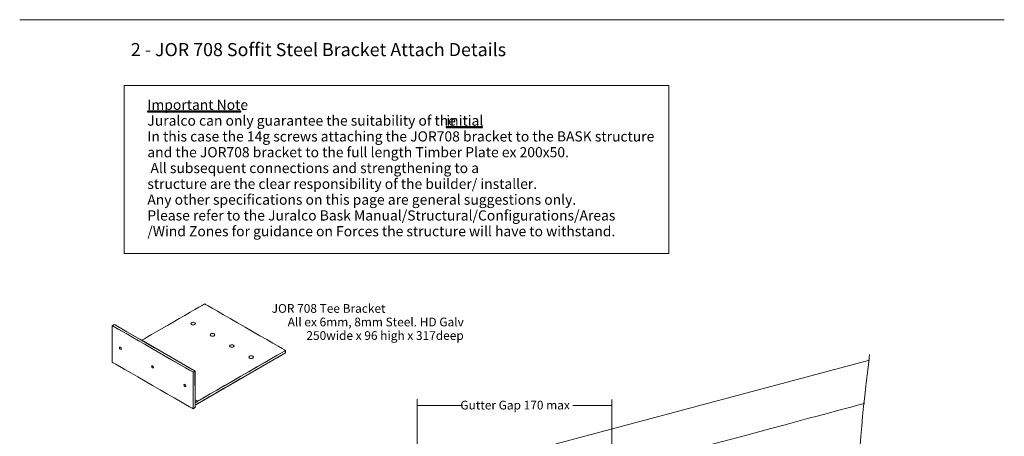
# Model space of a CAD drawing. Units: millimetres. Extents: x -456 to 420, y -1004 to 1027.
# Drawn here: x -439 to 420, y -445 to -82 of the extents above; entities that cross this region are included whole.
import ezdxf

# ---------------------------------------------------------------- set-up
doc = ezdxf.new("R2010")
doc.units = ezdxf.units.MM
doc.header["$MEASUREMENT"] = 0
doc.layers.add('Drawing', color=7, linetype='Continuous')
doc.layers.add('Text', color=7, linetype='Continuous')
doc.styles.add('0', font='arial.ttf', dxfattribs={"height": 1})

msp = doc.modelspace()

# ---------------------------------------------------------------- linework, layer by layer
at = {"layer": 'Drawing', "lineweight": 13}
msp.add_lwpolyline([(-348.1573, -285.9092), (126.8047, -285.9092), (126.8047, -139.4556), (-348.1573, -139.4556), (-348.1573, -285.9092)], close=True, dxfattribs=at)
msp.add_open_spline([(-439.3899, -81.9222), (-439.3899, -81.9222), (419.5921, -81.9222), (419.5921, -81.9222)], degree=3, dxfattribs=at)
at = {"layer": 'Drawing', "lineweight": 18}
for points, knots in [([(-332.9453, -361.6664), (-332.9453, -361.6664), (-286.4216, -388.5487), (-286.4216, -388.5487), (-286.4216, -388.5487), (-286.4216, -388.5487), (-286.4037, -416.1406), (-286.4037, -416.1406), (-286.4037, -416.1406), (-286.4037, -416.1406), (-207.5031, -370.5873), (-207.5031, -370.5873), (-207.5031, -370.5873), (-207.5031, -370.5873), (-277.95, -329.9148), (-277.95, -329.9148), (-277.95, -329.9148), (-277.95, -329.9148), (-332.9453, -361.6664), (-332.9453, -361.6664)], [0, 0, 0, 0, 0.16666667, 0.16666667, 0.16666667, 0.16666668, 0.33333333, 0.33333333, 0.33333333, 0.33333334, 0.5, 0.5, 0.5, 0.50000001, 0.66666667, 0.66666667, 0.66666667, 0.66666668, 1, 1, 1, 1]), ([(-358.6405, -348.8992), (-358.6405, -348.8992), (-288.1936, -389.5717), (-288.1936, -389.5717), (-288.1936, -389.5717), (-288.1936, -389.5717), (-288.1936, -421.459), (-288.1936, -421.459), (-288.1936, -421.459), (-288.1936, -421.459), (-358.6405, -380.7864), (-358.6405, -380.7864), (-358.6405, -380.7864), (-358.6405, -380.7864), (-358.6405, -348.8992), (-358.6405, -348.8992)], [0, 0, 0, 0, 0.2, 0.2, 0.2, 0.20000001, 0.4, 0.4, 0.4, 0.40000001, 0.6, 0.6, 0.6, 0.60000001, 1, 1, 1, 1]), ([(-356.8686, -347.8761), (-356.8686, -347.8761), (-286.4216, -388.5487), (-286.4216, -388.5487), (-286.4216, -388.5487), (-286.4216, -388.5487), (-286.4216, -420.4359), (-286.4216, -420.4359)], [0, 0, 0, 0, 0.33333333, 0.33333333, 0.33333333, 0.33333334, 1, 1, 1, 1]), ([(-286.6854, -347.9734), (-287.4635, -348.4227), (-288.7251, -348.4227), (-289.5033, -347.9734), (-289.5033, -347.9734), (-290.2814, -347.5242), (-290.2814, -346.7958), (-289.5033, -346.3465), (-289.5033, -346.3465), (-288.7251, -345.8973), (-287.4635, -345.8973), (-286.6854, -346.3465), (-286.6854, -346.3465), (-285.9072, -346.7958), (-285.9072, -347.5242), (-286.6854, -347.9734)], [0, 0, 0, 0, 0.2, 0.2, 0.2, 0.20000001, 0.4, 0.4, 0.4, 0.40000001, 0.6, 0.6, 0.6, 0.60000001, 1, 1, 1, 1]), ([(-269.7781, -357.7348), (-270.5563, -358.1841), (-271.8179, -358.1841), (-272.596, -357.7348), (-272.596, -357.7348), (-273.3741, -357.2856), (-273.3741, -356.5572), (-272.596, -356.1079), (-272.596, -356.1079), (-271.8179, -355.6587), (-270.5563, -355.6587), (-269.7781, -356.1079), (-269.7781, -356.1079), (-269, -356.5572), (-269, -357.2856), (-269.7781, -357.7348)], [0, 0, 0, 0, 0.2, 0.2, 0.2, 0.20000001, 0.4, 0.4, 0.4, 0.40000001, 0.6, 0.6, 0.6, 0.60000001, 1, 1, 1, 1]), ([(-350.762, -369.0661), (-350.762, -368.5343), (-351.1353, -367.8877), (-351.5958, -367.6218), (-351.5958, -367.6218), (-352.0564, -367.3559), (-352.4297, -367.5714), (-352.4297, -368.1032), (-352.4297, -368.1032), (-352.4297, -368.635), (-352.0564, -369.2816), (-351.5958, -369.5475), (-351.5958, -369.5475), (-351.1353, -369.8134), (-350.762, -369.5979), (-350.762, -369.0661)], [0, 0, 0, 0, 0.2, 0.2, 0.2, 0.20000001, 0.4, 0.4, 0.4, 0.40000001, 0.6, 0.6, 0.6, 0.60000001, 1, 1, 1, 1]), ([(-252.8709, -367.4962), (-253.649, -367.9455), (-254.9106, -367.9455), (-255.6887, -367.4962), (-255.6887, -367.4962), (-256.4669, -367.047), (-256.4669, -366.3186), (-255.6887, -365.8693), (-255.6887, -365.8693), (-254.9106, -365.4201), (-253.649, -365.4201), (-252.8709, -365.8693), (-252.8709, -365.8693), (-252.0927, -366.3186), (-252.0927, -367.047), (-252.8709, -367.4962)], [0, 0, 0, 0, 0.2, 0.2, 0.2, 0.20000001, 0.4, 0.4, 0.4, 0.40000001, 0.6, 0.6, 0.6, 0.60000001, 1, 1, 1, 1]), ([(-235.9636, -377.2577), (-236.7417, -377.7069), (-238.0033, -377.7069), (-238.7815, -377.2577), (-238.7815, -377.2577), (-239.5596, -376.8084), (-239.5596, -376.08), (-238.7815, -375.6308), (-238.7815, -375.6308), (-238.0033, -375.1815), (-236.7417, -375.1815), (-235.9636, -375.6308), (-235.9636, -375.6308), (-235.1855, -376.08), (-235.1855, -376.8084), (-235.9636, -377.2577)], [0, 0, 0, 0, 0.2, 0.2, 0.2, 0.20000001, 0.4, 0.4, 0.4, 0.40000001, 0.6, 0.6, 0.6, 0.60000001, 1, 1, 1, 1]), ([(302.0744, -374.0286), (296.215, -422.715), (290.3555, -471.402), (293.9926, -505.7884), (293.9926, -505.7884), (297.6301, -540.1748), (310.7647, -560.2617), (313.2693, -581.1835), (313.2693, -581.1835), (315.7744, -602.1048), (307.6497, -623.8615), (299.5254, -645.6182)], [0, 0, 0, 0, 0.25, 0.25, 0.25, 0.25000001, 0.5, 0.5, 0.5, 0.50000001, 1, 1, 1, 1]), ([(-322.5832, -385.3351), (-322.5832, -384.8033), (-322.9565, -384.1567), (-323.4171, -383.8908), (-323.4171, -383.8908), (-323.8776, -383.6249), (-324.2509, -383.8404), (-324.2509, -384.3722), (-324.2509, -384.3722), (-324.2509, -384.904), (-323.8776, -385.5506), (-323.4171, -385.8165), (-323.4171, -385.8165), (-322.9565, -386.0824), (-322.5832, -385.8669), (-322.5832, -385.3351)], [0, 0, 0, 0, 0.2, 0.2, 0.2, 0.20000001, 0.4, 0.4, 0.4, 0.40000001, 0.6, 0.6, 0.6, 0.60000001, 1, 1, 1, 1]), ([(302.0745, -378.997), (302.0745, -378.997), (28.5902, -452.2033), (28.5902, -452.2033), (28.5902, -452.2033), (28.5902, -452.2033), (38.6857, -486.3795), (38.6857, -486.3795), (38.6857, -486.3795), (38.6857, -486.3795), (297.9736, -416.6396), (297.9736, -416.6396)], [0, 0, 0, 0, 0.25, 0.25, 0.25, 0.25000001, 0.5, 0.5, 0.5, 0.50000001, 1, 1, 1, 1]), ([(-294.4044, -401.6041), (-294.4044, -401.0723), (-294.7778, -400.4257), (-295.2383, -400.1598), (-295.2383, -400.1598), (-295.6989, -399.8939), (-296.0722, -400.1095), (-296.0722, -400.6413), (-296.0722, -400.6413), (-296.0722, -401.1731), (-295.6989, -401.8196), (-295.2383, -402.0856), (-295.2383, -402.0856), (-294.7778, -402.3515), (-294.4044, -402.1359), (-294.4044, -401.6041)], [0, 0, 0, 0, 0.2, 0.2, 0.2, 0.20000001, 0.4, 0.4, 0.4, 0.40000001, 0.6, 0.6, 0.6, 0.60000001, 1, 1, 1, 1]), ([(-286.4053, -413.6422), (-286.4053, -413.6422), (-286.4036, -416.1407), (-286.4036, -416.1407), (-286.4036, -416.1407), (-286.4036, -416.1407), (-284.2783, -414.8256), (-284.2783, -414.8256), (-284.2783, -414.8256), (-284.2783, -414.8256), (-286.4053, -413.6422), (-286.4053, -413.6422)], [0, 0, 0, 0, 0.25, 0.25, 0.25, 0.25000001, 0.5, 0.5, 0.5, 0.50000001, 1, 1, 1, 1])]:
    msp.add_open_spline(points, degree=3, knots=knots, dxfattribs=at)
for points in [[(-358.6035, -348.8854), (-358.6035, -348.8854), (-356.9127, -347.9092), (-356.9127, -347.9092)], [(-286.4037, -418.1731), (-286.4037, -418.1731), (-207.5031, -372.6199), (-207.5031, -372.6199)], [(-207.4972, -370.6387), (-207.4972, -370.6387), (-207.4972, -372.591), (-207.4972, -372.591)], [(-288.1649, -389.538), (-288.1649, -389.538), (-286.4742, -388.5618), (-286.4742, -388.5618)], [(-288.1755, -421.4523), (-288.1755, -421.4523), (-286.4847, -420.4761), (-286.4847, -420.4761)], [(-286.4159, -416.1696), (-286.4159, -416.1696), (-286.4159, -418.1218), (-286.4159, -418.1218)]]:
    msp.add_open_spline(points, degree=3, dxfattribs=at)
at = {"layer": 'Drawing', "lineweight": 20}
for points, knots in [([(-358.6034, -348.8854), (-348.9299, -354.5055), (-301.846, -381.6329), (-288.1936, -389.5717), (-288.1936, -389.5717), (-288.1936, -389.5717), (-288.1754, -421.4523), (-288.1754, -421.4523), (-288.1754, -421.4523), (-288.1754, -421.4523), (-286.4216, -420.4359), (-286.4216, -420.4359), (-286.4216, -420.4359), (-286.4216, -420.4359), (-286.4742, -388.5618), (-286.4742, -388.5618), (-286.4742, -388.5618), (-286.4742, -388.5618), (-356.8686, -347.8761), (-356.8686, -347.8761), (-356.8686, -347.8761), (-356.8686, -347.8761), (-358.6034, -348.8854), (-358.6034, -348.8854)], [0, 0, 0, 0, 0.14285714, 0.14285714, 0.14285714, 0.14285715, 0.28571429, 0.28571429, 0.28571429, 0.2857143, 0.42857143, 0.42857143, 0.42857143, 0.42857144, 0.57142857, 0.57142857, 0.57142857, 0.57142858, 0.71428571, 0.71428571, 0.71428571, 0.71428572, 1, 1, 1, 1]), ([(-286.4037, -416.1406), (-286.4037, -416.1406), (-285.4237, -415.4855), (-285.4237, -415.4855), (-285.4237, -415.4855), (-285.4237, -415.4855), (-207.5922, -370.6387), (-207.5922, -370.6387), (-207.5922, -370.6387), (-207.5922, -370.6387), (-207.5922, -372.686), (-207.5922, -372.686), (-207.5922, -372.686), (-207.5922, -372.686), (-286.4037, -418.1731), (-286.4037, -418.1731), (-286.4037, -418.1731), (-286.4037, -418.1731), (-286.4037, -416.1406), (-286.4037, -416.1406)], [0, 0, 0, 0, 0.16666667, 0.16666667, 0.16666667, 0.16666668, 0.33333333, 0.33333333, 0.33333333, 0.33333334, 0.5, 0.5, 0.5, 0.50000001, 0.66666667, 0.66666667, 0.66666667, 0.66666668, 1, 1, 1, 1])]:
    msp.add_open_spline(points, degree=3, knots=knots, dxfattribs=at)
at = {"layer": 'Drawing', "lineweight": 9}
for points in [[(-92.56, -507.7064), (-92.56, -507.7064), (-92.56, -413.0073), (-92.56, -413.0073)], [(-92.56, -418.6159), (-92.56, -418.6159), (-53.1901, -418.6159), (-53.1901, -418.6159)], [(77.0812, -418.6156), (77.0812, -418.6156), (43.2923, -418.6156), (43.2923, -418.6156)], [(77.0812, -484.358), (77.0812, -484.358), (77.0812, -413.3423), (77.0812, -413.3423)]]:
    msp.add_open_spline(points, degree=3, dxfattribs=at)
for points in [[(-91.8614, -418.7429), (-91.8614, -418.7429), (-92.56, -418.6159), (-92.56, -418.6159), (-92.56, -418.6159), (-92.56, -418.6159), (-91.8614, -418.4888), (-91.8614, -418.4888), (-91.8614, -418.4888), (-91.8614, -418.4888), (-91.8614, -418.7429), (-91.8614, -418.7429)], [(76.3826, -418.4886), (76.3826, -418.4886), (77.0811, -418.6155), (77.0811, -418.6155), (77.0811, -418.6155), (77.0811, -418.6155), (76.3827, -418.7426), (76.3827, -418.7426), (76.3827, -418.7426), (76.3827, -418.7426), (76.3826, -418.4886), (76.3826, -418.4886)]]:
    msp.add_open_spline(points, degree=3, knots=[0, 0, 0, 0, 0.25, 0.25, 0.25, 0.25000001, 0.5, 0.5, 0.5, 0.50000001, 1, 1, 1, 1], dxfattribs=at)
at = {"layer": 'Text'}
for points in [[(-328.0201, -161.7536), (-328.0201, -161.7536), (-246.3515, -161.7536), (-246.3515, -161.7536), (-246.3515, -161.7536), (-246.3515, -161.7536), (-246.3515, -162.3148), (-246.3515, -162.3148), (-246.3515, -162.3148), (-246.3515, -162.3148), (-328.0201, -162.3148), (-328.0201, -162.3148), (-328.0201, -162.3148), (-328.0201, -162.3148), (-328.0201, -161.7536), (-328.0201, -161.7536)], [(-67.1935, -175.5474), (-67.1935, -175.5474), (-35.6259, -175.5474), (-35.6259, -175.5474), (-35.6259, -175.5474), (-35.6259, -175.5474), (-35.6259, -176.1086), (-35.6259, -176.1086), (-35.6259, -176.1086), (-35.6259, -176.1086), (-67.1935, -176.1086), (-67.1935, -176.1086), (-67.1935, -176.1086), (-67.1935, -176.1086), (-67.1935, -175.5474), (-67.1935, -175.5474)]]:
    msp.add_open_spline(points, degree=3, knots=[0, 0, 0, 0, 0.2, 0.2, 0.2, 0.20000001, 0.4, 0.4, 0.4, 0.40000001, 0.6, 0.6, 0.6, 0.60000001, 1, 1, 1, 1], dxfattribs=at)

# ---------------------------------------------------------------- texts
at = {"layer": 'Drawing', "style": '0'}
msp.add_text(' Gutter Gap 170 max            ', height=7.619976, dxfattribs=at).set_placement((-57.2816, -422.072))
at = {"layer": 'Text', "style": '0'}
for s, height, p in [(' 2 - JOR 708 Soffit Steel Bracket Attach Details ', 11.43, (-345.9104, -113.7369)), ('Important Note', 8.889984, (-328.0201, -160.6311)), (':', 8.89, (-246.3515, -160.6311)), ('Juralco can only guarantee the suitability of the ', 8.889984, (-328.0201, -174.4249)), ('initial ', 8.88998, (-67.1935, -174.4249)), ('In this case the 14g screws attaching the JOR708 bracket to the BASK structure', 8.889984, (-328.0201, -188.2187)), ('and the JOR708 bracket to the full length Timber Plate ex 200x50.', 8.889984, (-328.0201, -202.0125)), (' All subsequent connections and strengthening to a', 8.889984, (-328.0201, -215.8063)), ('structure are the clear responsibility of the builder/ installer.', 8.889984, (-328.0201, -229.6001)), ('Any other specifications on this page are general suggestions only.', 8.889984, (-328.0201, -243.3939)), ('Please refer to the Juralco Bask Manual/Structural/Configurations/Areas', 8.889984, (-328.0201, -257.1877)), ('/Wind Zones for guidance on Forces the structure will have to withstand.', 8.889984, (-328.0201, -270.9815)), ('JOR 708 Tee Bracket', 7.619976, (-219.5601, -337.7193)), ('      All ex 6mm, 8mm Steel. HD Galv', 7.619976, (-219.5601, -349.5426)), ('             250wide x 96 high x 317deep', 7.619976, (-219.5601, -361.3659))]:
    msp.add_text(s, height=height, dxfattribs=at).set_placement(p)

doc.saveas('drawing.dxf')
